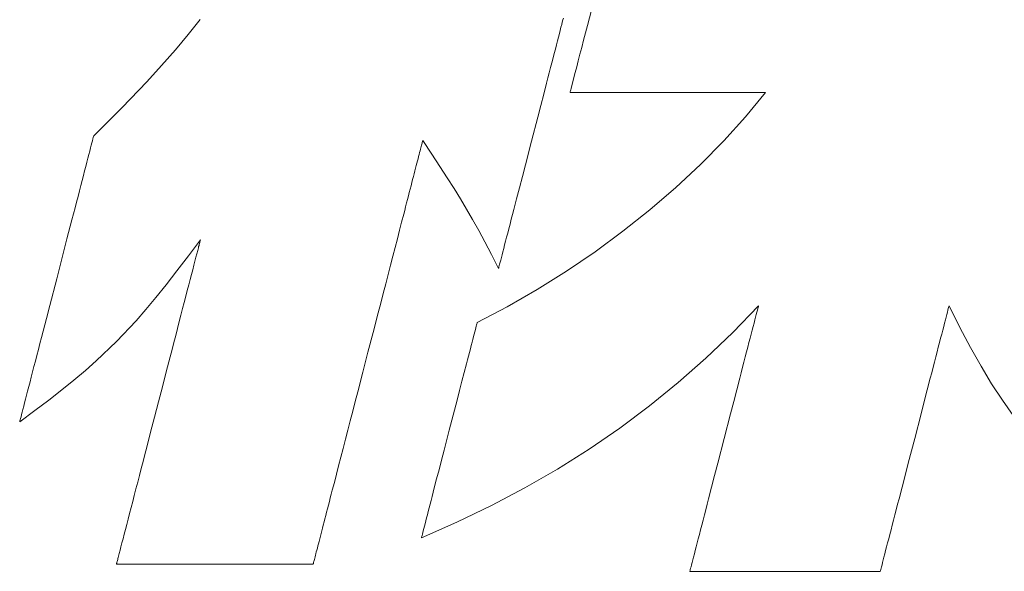
# Model space of a CAD drawing. Units: millimetres. Extents: x 0 to 4300, y 0 to 3101.
# Drawn here: x 2469 to 2483, y 86 to 94 of the extents above; entities that cross this region are included whole.
import ezdxf

# ---------------------------------------------------------------- set-up
doc = ezdxf.new("R2010")
doc.units = ezdxf.units.MM
doc.layers.add('枠', color=7, linetype='Continuous', lineweight=20)

msp = doc.modelspace()

# ---------------------------------------------------------------- linework, layer by layer
at = {"layer": '枠', "lineweight": 13}
for p, q in [((2476.432, 93.98), (2476.425, 93.953)), ((2476.773, 93.875), (2476.83, 94.094)), ((2471.105, 93.745), (2471.274, 93.96)), ((2476.398, 93.848), (2476.387, 93.805)), ((2476.408, 93.887), (2476.398, 93.848)), ((2476.417, 93.922), (2476.408, 93.887)), ((2476.425, 93.953), (2476.417, 93.922)), ((2476.718, 93.663), (2476.773, 93.875)), ((2470.923, 93.527), (2471.105, 93.745)), ((2476.362, 93.709), (2476.348, 93.655)), ((2476.375, 93.759), (2476.362, 93.709)), ((2476.387, 93.805), (2476.375, 93.759)), ((2476.333, 93.599), (2476.318, 93.539)), ((2476.348, 93.655), (2476.333, 93.599)), ((2476.667, 93.464), (2476.692, 93.561)), ((2476.692, 93.561), (2476.718, 93.663)), ((2470.726, 93.303), (2470.923, 93.527)), ((2476.285, 93.412), (2476.267, 93.344)), ((2476.302, 93.477), (2476.285, 93.412)), ((2476.318, 93.539), (2476.302, 93.477)), ((2476.643, 93.373), (2476.667, 93.464)), ((2470.514, 93.072), (2470.726, 93.303)), ((2476.249, 93.275), (2476.231, 93.203)), ((2476.267, 93.344), (2476.249, 93.275)), ((2476.601, 93.208), (2476.621, 93.287)), ((2476.621, 93.287), (2476.643, 93.373)), ((2476.231, 93.203), (2476.212, 93.129)), ((2476.566, 93.074), (2476.582, 93.136)), ((2476.582, 93.136), (2476.601, 93.208)), ((2470.283, 92.831), (2470.514, 93.072)), ((2476.192, 93.053), (2476.152, 92.897)), ((2476.212, 93.129), (2476.192, 93.053)), ((2476.541, 92.978), (2476.552, 93.021)), ((2476.552, 93.021), (2476.566, 93.074)), ((2476.152, 92.897), (2476.11, 92.735)), ((2476.526, 92.92), (2476.527, 92.921)), ((2476.528, 92.92), (2476.526, 92.92)), ((2476.527, 92.921), (2476.528, 92.926)), ((2476.528, 92.926), (2476.53, 92.935)), ((2476.534, 92.92), (2476.528, 92.92)), ((2476.53, 92.935), (2476.533, 92.946)), ((2476.533, 92.946), (2476.537, 92.96)), ((2476.544, 92.92), (2476.534, 92.92)), ((2476.537, 92.96), (2476.541, 92.978)), ((2476.558, 92.92), (2476.544, 92.92)), ((2476.575, 92.92), (2476.558, 92.92)), ((2476.595, 92.92), (2476.575, 92.92)), ((2476.619, 92.92), (2476.595, 92.92)), ((2476.646, 92.92), (2476.619, 92.92)), ((2476.676, 92.92), (2476.646, 92.92)), ((2476.708, 92.92), (2476.676, 92.92)), ((2476.744, 92.92), (2476.708, 92.92)), ((2476.783, 92.92), (2476.744, 92.92)), ((2476.867, 92.92), (2476.783, 92.92)), ((2476.96, 92.92), (2476.867, 92.92)), ((2477.062, 92.92), (2476.96, 92.92)), ((2477.17, 92.92), (2477.062, 92.92)), ((2477.285, 92.92), (2477.17, 92.92)), ((2477.405, 92.92), (2477.285, 92.92)), ((2477.528, 92.92), (2477.405, 92.92)), ((2477.655, 92.92), (2477.528, 92.92)), ((2477.914, 92.92), (2477.655, 92.92)), ((2478.173, 92.92), (2477.914, 92.92)), ((2478.3, 92.92), (2478.173, 92.92)), ((2478.424, 92.92), (2478.3, 92.92)), ((2478.544, 92.92), (2478.424, 92.92)), ((2478.658, 92.92), (2478.544, 92.92)), ((2478.767, 92.92), (2478.658, 92.92)), ((2478.868, 92.92), (2478.767, 92.92)), ((2478.962, 92.92), (2478.868, 92.92)), ((2479.046, 92.92), (2478.962, 92.92)), ((2479.017, 92.574), (2479.302, 92.92)), ((2479.084, 92.92), (2479.046, 92.92)), ((2479.12, 92.92), (2479.084, 92.92)), ((2479.153, 92.92), (2479.12, 92.92)), ((2479.183, 92.92), (2479.153, 92.92)), ((2479.21, 92.92), (2479.183, 92.92)), ((2479.233, 92.92), (2479.21, 92.92)), ((2479.254, 92.92), (2479.233, 92.92)), ((2479.271, 92.92), (2479.254, 92.92)), ((2479.284, 92.92), (2479.271, 92.92)), ((2479.294, 92.92), (2479.284, 92.92)), ((2479.3, 92.92), (2479.294, 92.92)), ((2479.302, 92.92), (2479.3, 92.92)), ((2470.161, 92.705), (2470.283, 92.831)), ((2476.11, 92.735), (2476.067, 92.569)), ((2469.9, 92.444), (2470.033, 92.577)), ((2470.033, 92.577), (2470.161, 92.705)), ((2478.709, 92.233), (2479.017, 92.574)), ((2469.762, 92.307), (2469.9, 92.444)), ((2476.067, 92.569), (2475.979, 92.232)), ((2469.755, 92.281), (2469.758, 92.296)), ((2469.758, 92.296), (2469.761, 92.304)), ((2469.761, 92.304), (2469.762, 92.307)), ((2469.716, 92.133), (2469.727, 92.172)), ((2469.727, 92.172), (2469.736, 92.207)), ((2469.736, 92.207), (2469.743, 92.237)), ((2469.743, 92.237), (2469.75, 92.262)), ((2469.75, 92.262), (2469.755, 92.281)), ((2474.413, 92.155), (2474.408, 92.136)), ((2474.418, 92.173), (2474.413, 92.155)), ((2474.422, 92.188), (2474.418, 92.173)), ((2474.425, 92.202), (2474.422, 92.188)), ((2474.428, 92.213), (2474.425, 92.202)), ((2474.431, 92.223), (2474.428, 92.213)), ((2474.433, 92.23), (2474.431, 92.223)), ((2474.434, 92.236), (2474.433, 92.23)), ((2474.435, 92.239), (2474.434, 92.236)), ((2474.435, 92.24), (2474.435, 92.239)), ((2474.562, 92.046), (2474.435, 92.24)), ((2475.979, 92.232), (2475.892, 91.894)), ((2478.378, 91.899), (2478.709, 92.233)), ((2469.679, 91.988), (2469.693, 92.041)), ((2469.693, 92.041), (2469.705, 92.089)), ((2469.705, 92.089), (2469.716, 92.133)), ((2474.383, 92.04), (2474.376, 92.012)), ((2474.39, 92.067), (2474.383, 92.04)), ((2474.397, 92.091), (2474.39, 92.067)), ((2474.403, 92.114), (2474.397, 92.091)), ((2474.408, 92.136), (2474.403, 92.114)), ((2474.677, 91.87), (2474.562, 92.046)), ((2469.649, 91.872), (2469.665, 91.932)), ((2469.665, 91.932), (2469.679, 91.988)), ((2474.342, 91.882), (2474.333, 91.845)), ((2474.351, 91.916), (2474.342, 91.882)), ((2474.36, 91.95), (2474.351, 91.916)), ((2474.368, 91.981), (2474.36, 91.95)), ((2474.376, 92.012), (2474.368, 91.981)), ((2475.892, 91.894), (2475.849, 91.728)), ((2478.028, 91.572), (2478.378, 91.899)), ((2469.597, 91.672), (2469.615, 91.742)), ((2469.615, 91.742), (2469.633, 91.809)), ((2469.633, 91.809), (2469.649, 91.872)), ((2474.313, 91.768), (2474.302, 91.727)), ((2474.323, 91.807), (2474.313, 91.768)), ((2474.333, 91.845), (2474.323, 91.807)), ((2474.782, 91.708), (2474.677, 91.87)), ((2469.559, 91.524), (2469.578, 91.599)), ((2469.578, 91.599), (2469.597, 91.672)), ((2474.269, 91.596), (2474.257, 91.549)), ((2474.28, 91.641), (2474.269, 91.596)), ((2474.291, 91.685), (2474.28, 91.641)), ((2474.302, 91.727), (2474.291, 91.685)), ((2474.879, 91.556), (2474.782, 91.708)), ((2475.849, 91.728), (2475.807, 91.567)), ((2469.539, 91.445), (2469.559, 91.524)), ((2474.244, 91.502), (2474.232, 91.453)), ((2474.257, 91.549), (2474.244, 91.502)), ((2474.97, 91.409), (2474.879, 91.556)), ((2475.807, 91.567), (2475.767, 91.41)), ((2477.661, 91.256), (2478.028, 91.572)), ((2469.496, 91.282), (2469.518, 91.365)), ((2469.518, 91.365), (2469.539, 91.445)), ((2474.205, 91.352), (2474.192, 91.299)), ((2474.219, 91.403), (2474.205, 91.352)), ((2474.232, 91.453), (2474.219, 91.403)), ((2475.057, 91.264), (2474.97, 91.409)), ((2475.747, 91.334), (2475.728, 91.261)), ((2475.767, 91.41), (2475.747, 91.334)), ((2469.452, 91.11), (2469.474, 91.197)), ((2469.474, 91.197), (2469.496, 91.282)), ((2474.164, 91.191), (2474.135, 91.079)), ((2474.178, 91.246), (2474.164, 91.191)), ((2474.192, 91.299), (2474.178, 91.246)), ((2475.143, 91.116), (2475.057, 91.264)), ((2475.71, 91.189), (2475.691, 91.119)), ((2475.728, 91.261), (2475.71, 91.189)), ((2477.278, 90.951), (2477.661, 91.256)), ((2469.429, 91.021), (2469.452, 91.11)), ((2474.135, 91.079), (2474.105, 90.963)), ((2475.229, 90.962), (2475.143, 91.116)), ((2475.674, 91.051), (2475.657, 90.986)), ((2475.691, 91.119), (2475.674, 91.051)), ((2469.382, 90.84), (2469.429, 91.021)), ((2474.105, 90.963), (2474.074, 90.844)), ((2475.317, 90.797), (2475.229, 90.962)), ((2475.641, 90.924), (2475.626, 90.865)), ((2475.657, 90.986), (2475.641, 90.924)), ((2476.881, 90.659), (2477.278, 90.951)), ((2469.334, 90.654), (2469.382, 90.84)), ((2471.277, 90.828), (2471.106, 90.598)), ((2471.257, 90.748), (2471.26, 90.763)), ((2471.26, 90.763), (2471.264, 90.776)), ((2471.264, 90.776), (2471.267, 90.788)), ((2471.267, 90.788), (2471.27, 90.799)), ((2471.27, 90.799), (2471.272, 90.807)), ((2471.272, 90.807), (2471.274, 90.815)), ((2471.274, 90.815), (2471.275, 90.821)), ((2471.275, 90.821), (2471.276, 90.825)), ((2471.276, 90.825), (2471.277, 90.827)), ((2471.277, 90.827), (2471.277, 90.828)), ((2474.074, 90.844), (2474.042, 90.721)), ((2475.411, 90.618), (2475.317, 90.797)), ((2475.597, 90.755), (2475.584, 90.705)), ((2475.611, 90.808), (2475.597, 90.755)), ((2475.626, 90.865), (2475.611, 90.808)), ((2469.236, 90.275), (2469.334, 90.654)), ((2471.213, 90.58), (2471.226, 90.63)), ((2471.226, 90.63), (2471.238, 90.675)), ((2471.238, 90.675), (2471.248, 90.714)), ((2471.248, 90.714), (2471.252, 90.732)), ((2471.252, 90.732), (2471.257, 90.748)), ((2474.042, 90.721), (2474.01, 90.595)), ((2475.511, 90.42), (2475.411, 90.618)), ((2475.561, 90.615), (2475.551, 90.576)), ((2475.572, 90.658), (2475.561, 90.615)), ((2475.584, 90.705), (2475.572, 90.658)), ((2476.474, 90.382), (2476.881, 90.659)), ((2471.106, 90.598), (2470.944, 90.386)), ((2471.184, 90.466), (2471.199, 90.526)), ((2471.199, 90.526), (2471.213, 90.58)), ((2474.01, 90.595), (2473.976, 90.466)), ((2475.527, 90.483), (2475.521, 90.461)), ((2475.534, 90.51), (2475.527, 90.483)), ((2475.542, 90.541), (2475.534, 90.51)), ((2475.551, 90.576), (2475.542, 90.541)), ((2470.944, 90.386), (2470.791, 90.19)), ((2471.131, 90.263), (2471.15, 90.335)), ((2471.15, 90.335), (2471.167, 90.403)), ((2471.167, 90.403), (2471.184, 90.466)), ((2473.943, 90.335), (2473.908, 90.202)), ((2473.976, 90.466), (2473.943, 90.335)), ((2475.513, 90.431), (2475.511, 90.423)), ((2475.511, 90.423), (2475.511, 90.42)), ((2475.517, 90.444), (2475.513, 90.431)), ((2475.521, 90.461), (2475.517, 90.444)), ((2476.058, 90.121), (2476.474, 90.382)), ((2469.138, 89.896), (2469.236, 90.275)), ((2471.112, 90.187), (2471.131, 90.263)), ((2473.908, 90.202), (2473.873, 90.066)), ((2470.791, 90.19), (2470.645, 90.008)), ((2471.07, 90.025), (2471.091, 90.108)), ((2471.091, 90.108), (2471.112, 90.187)), ((2473.873, 90.066), (2473.838, 89.929)), ((2475.635, 89.877), (2476.058, 90.121)), ((2470.645, 90.008), (2470.503, 89.838)), ((2471.024, 89.85), (2471.047, 89.939)), ((2471.047, 89.939), (2471.07, 90.025)), ((2473.838, 89.929), (2473.802, 89.791)), ((2469.09, 89.71), (2469.138, 89.896)), ((2470.503, 89.838), (2470.364, 89.678)), ((2471.001, 89.759), (2471.024, 89.85)), ((2473.802, 89.791), (2473.73, 89.511)), ((2475.208, 89.654), (2475.635, 89.877)), ((2479.204, 89.892), (2478.838, 89.511)), ((2479.172, 89.766), (2479.18, 89.799)), ((2479.18, 89.799), (2479.187, 89.826)), ((2479.187, 89.826), (2479.193, 89.85)), ((2479.193, 89.85), (2479.198, 89.868)), ((2479.198, 89.868), (2479.201, 89.881)), ((2479.201, 89.881), (2479.203, 89.889)), ((2479.203, 89.889), (2479.204, 89.892)), ((2481.886, 89.799), (2481.877, 89.766)), ((2481.893, 89.826), (2481.886, 89.799)), ((2481.899, 89.85), (2481.893, 89.826)), ((2481.903, 89.868), (2481.899, 89.85)), ((2481.907, 89.881), (2481.903, 89.868)), ((2481.909, 89.889), (2481.907, 89.881)), ((2481.91, 89.892), (2481.909, 89.889)), ((2482.063, 89.584), (2481.91, 89.892)), ((2469.043, 89.529), (2469.09, 89.71)), ((2470.364, 89.678), (2470.086, 89.382)), ((2470.951, 89.568), (2470.976, 89.665)), ((2470.976, 89.665), (2471.001, 89.759)), ((2475.203, 89.634), (2475.206, 89.645)), ((2475.206, 89.645), (2475.208, 89.651)), ((2475.208, 89.651), (2475.208, 89.654)), ((2479.128, 89.596), (2479.14, 89.644)), ((2479.14, 89.644), (2479.152, 89.689)), ((2479.152, 89.689), (2479.162, 89.73)), ((2479.162, 89.73), (2479.172, 89.766)), ((2481.846, 89.644), (2481.833, 89.596)), ((2481.857, 89.689), (2481.846, 89.644)), ((2481.868, 89.73), (2481.857, 89.689)), ((2481.877, 89.766), (2481.868, 89.73)), ((2469.02, 89.441), (2469.043, 89.529)), ((2470.926, 89.47), (2470.951, 89.568)), ((2473.73, 89.511), (2473.657, 89.229)), ((2475.166, 89.489), (2475.174, 89.522)), ((2475.174, 89.522), (2475.182, 89.552)), ((2475.182, 89.552), (2475.189, 89.578)), ((2475.189, 89.578), (2475.194, 89.6)), ((2475.194, 89.6), (2475.199, 89.619)), ((2475.199, 89.619), (2475.203, 89.634)), ((2478.838, 89.511), (2478.457, 89.146)), ((2479.1, 89.488), (2479.114, 89.544)), ((2479.114, 89.544), (2479.128, 89.596)), ((2481.82, 89.544), (2481.805, 89.488)), ((2481.833, 89.596), (2481.82, 89.544)), ((2482.214, 89.297), (2482.063, 89.584)), ((2468.998, 89.354), (2469.02, 89.441)), ((2470.086, 89.382), (2469.797, 89.106)), ((2470.874, 89.267), (2470.9, 89.37)), ((2470.9, 89.37), (2470.926, 89.47)), ((2475.123, 89.326), (2475.135, 89.371)), ((2475.135, 89.371), (2475.146, 89.413)), ((2475.146, 89.413), (2475.156, 89.453)), ((2475.156, 89.453), (2475.166, 89.489)), ((2479.052, 89.302), (2479.068, 89.367)), ((2479.068, 89.367), (2479.084, 89.429)), ((2479.084, 89.429), (2479.1, 89.488)), ((2481.774, 89.367), (2481.757, 89.302)), ((2481.79, 89.429), (2481.774, 89.367)), ((2481.805, 89.488), (2481.79, 89.429)), ((2468.954, 89.186), (2468.976, 89.269)), ((2468.976, 89.269), (2468.998, 89.354)), ((2470.847, 89.164), (2470.874, 89.267)), ((2473.657, 89.229), (2473.584, 88.948)), ((2475.084, 89.175), (2475.098, 89.228)), ((2475.098, 89.228), (2475.111, 89.278)), ((2475.111, 89.278), (2475.123, 89.326)), ((2479.016, 89.164), (2479.034, 89.234)), ((2479.034, 89.234), (2479.052, 89.302)), ((2481.739, 89.234), (2481.721, 89.164)), ((2481.757, 89.302), (2481.739, 89.234)), ((2482.364, 89.031), (2482.214, 89.297)), ((2468.913, 89.027), (2468.933, 89.105)), ((2468.933, 89.105), (2468.954, 89.186)), ((2469.797, 89.106), (2469.643, 88.97)), ((2470.792, 88.953), (2470.847, 89.164)), ((2475.055, 89.063), (2475.07, 89.12)), ((2475.07, 89.12), (2475.084, 89.175)), ((2478.457, 89.146), (2478.063, 88.798)), ((2478.978, 89.016), (2478.997, 89.091)), ((2478.997, 89.091), (2479.016, 89.164)), ((2481.702, 89.091), (2481.683, 89.016)), ((2481.721, 89.164), (2481.702, 89.091)), ((2468.875, 88.878), (2468.893, 88.951)), ((2468.893, 88.951), (2468.913, 89.027)), ((2469.643, 88.97), (2469.481, 88.833)), ((2470.737, 88.739), (2470.792, 88.953)), ((2473.584, 88.948), (2473.512, 88.668)), ((2474.992, 88.817), (2475.024, 88.944)), ((2475.024, 88.944), (2475.055, 89.063)), ((2478.937, 88.86), (2478.958, 88.939)), ((2478.958, 88.939), (2478.978, 89.016)), ((2481.663, 88.939), (2481.643, 88.86)), ((2481.683, 89.016), (2481.663, 88.939)), ((2482.514, 88.782), (2482.364, 89.031)), ((2468.839, 88.742), (2468.857, 88.808)), ((2468.857, 88.808), (2468.875, 88.878)), ((2469.481, 88.833), (2469.309, 88.694)), ((2474.957, 88.685), (2474.992, 88.817)), ((2478.063, 88.798), (2477.655, 88.467)), ((2478.895, 88.697), (2478.937, 88.86)), ((2481.643, 88.86), (2481.6, 88.697)), ((2468.807, 88.618), (2468.823, 88.678)), ((2468.823, 88.678), (2468.839, 88.742)), ((2469.309, 88.694), (2469.124, 88.551)), ((2470.681, 88.523), (2470.737, 88.739)), ((2473.512, 88.668), (2473.476, 88.53)), ((2474.922, 88.548), (2474.957, 88.685)), ((2478.852, 88.529), (2478.895, 88.697)), ((2481.6, 88.697), (2481.557, 88.529)), ((2482.666, 88.55), (2482.514, 88.782)), ((2468.779, 88.51), (2468.793, 88.562)), ((2468.793, 88.562), (2468.807, 88.618)), ((2469.124, 88.551), (2468.925, 88.401)), ((2470.625, 88.308), (2470.681, 88.523)), ((2473.476, 88.53), (2473.44, 88.393)), ((2474.886, 88.408), (2474.922, 88.548)), ((2478.807, 88.356), (2478.852, 88.529)), ((2481.557, 88.529), (2481.512, 88.356)), ((2482.821, 88.333), (2482.666, 88.55)), ((2468.925, 88.401), (2468.71, 88.243)), ((2468.736, 88.344), (2468.745, 88.378)), ((2468.745, 88.378), (2468.756, 88.418)), ((2468.756, 88.418), (2468.767, 88.462)), ((2468.767, 88.462), (2468.779, 88.51)), ((2473.44, 88.393), (2473.406, 88.257)), ((2474.812, 88.123), (2474.886, 88.408)), ((2477.655, 88.467), (2477.233, 88.152)), ((2468.71, 88.243), (2468.711, 88.246)), ((2468.711, 88.246), (2468.713, 88.255)), ((2468.713, 88.255), (2468.717, 88.269)), ((2468.717, 88.269), (2468.722, 88.289)), ((2468.722, 88.289), (2468.729, 88.314)), ((2468.729, 88.314), (2468.736, 88.344)), ((2470.57, 88.093), (2470.625, 88.308)), ((2473.406, 88.257), (2473.371, 88.124)), ((2478.716, 88.004), (2478.807, 88.356)), ((2481.512, 88.356), (2481.421, 88.004)), ((2473.371, 88.124), (2473.337, 87.993)), ((2474.738, 87.837), (2474.812, 88.123)), ((2477.233, 88.152), (2476.798, 87.852)), ((2470.515, 87.883), (2470.57, 88.093)), ((2473.337, 87.993), (2473.304, 87.864)), ((2478.625, 87.652), (2478.716, 88.004)), ((2481.421, 88.004), (2481.33, 87.652)), ((2470.488, 87.779), (2470.515, 87.883)), ((2473.304, 87.864), (2473.271, 87.738)), ((2474.702, 87.697), (2474.738, 87.837)), ((2476.798, 87.852), (2476.349, 87.569)), ((2470.462, 87.677), (2470.488, 87.779)), ((2473.271, 87.738), (2473.24, 87.615)), ((2474.666, 87.561), (2474.702, 87.697)), ((2470.411, 87.478), (2470.436, 87.577)), ((2470.436, 87.577), (2470.462, 87.677)), ((2473.24, 87.615), (2473.209, 87.496)), ((2474.632, 87.429), (2474.666, 87.561)), ((2476.349, 87.569), (2475.886, 87.302)), ((2478.58, 87.48), (2478.625, 87.652)), ((2481.33, 87.652), (2481.285, 87.48)), ((2470.386, 87.382), (2470.411, 87.478)), ((2473.209, 87.496), (2473.179, 87.38)), ((2474.599, 87.302), (2474.632, 87.429)), ((2478.537, 87.311), (2478.58, 87.48)), ((2481.285, 87.48), (2481.242, 87.311)), ((2470.338, 87.196), (2470.361, 87.288)), ((2470.361, 87.288), (2470.386, 87.382)), ((2473.15, 87.268), (2473.136, 87.213)), ((2473.179, 87.38), (2473.15, 87.268)), ((2474.568, 87.182), (2474.599, 87.302)), ((2475.886, 87.302), (2475.409, 87.05)), ((2478.495, 87.148), (2478.537, 87.311)), ((2481.242, 87.311), (2481.199, 87.148)), ((2470.315, 87.107), (2470.338, 87.196)), ((2473.122, 87.16), (2473.108, 87.107)), ((2473.136, 87.213), (2473.122, 87.16)), ((2474.539, 87.071), (2474.554, 87.125)), ((2474.554, 87.125), (2474.568, 87.182)), ((2478.474, 87.069), (2478.495, 87.148)), ((2481.199, 87.148), (2481.179, 87.069)), ((2470.271, 86.939), (2470.292, 87.022)), ((2470.292, 87.022), (2470.315, 87.107)), ((2473.082, 87.006), (2473.069, 86.957)), ((2473.095, 87.056), (2473.082, 87.006)), ((2473.108, 87.107), (2473.095, 87.056)), ((2474.513, 86.968), (2474.526, 87.018)), ((2474.526, 87.018), (2474.539, 87.071)), ((2475.409, 87.05), (2474.919, 86.813)), ((2478.435, 86.917), (2478.454, 86.992)), ((2478.454, 86.992), (2478.474, 87.069)), ((2481.159, 86.992), (2481.14, 86.917)), ((2481.179, 87.069), (2481.159, 86.992)), ((2470.231, 86.784), (2470.251, 86.86)), ((2470.251, 86.86), (2470.271, 86.939)), ((2473.045, 86.863), (2473.033, 86.818)), ((2473.057, 86.909), (2473.045, 86.863)), ((2473.069, 86.957), (2473.057, 86.909)), ((2474.478, 86.832), (2474.489, 86.875)), ((2474.489, 86.875), (2474.5, 86.92)), ((2474.5, 86.92), (2474.513, 86.968)), ((2478.398, 86.774), (2478.416, 86.844)), ((2478.416, 86.844), (2478.435, 86.917)), ((2481.121, 86.844), (2481.103, 86.774)), ((2481.14, 86.917), (2481.121, 86.844)), ((2470.195, 86.644), (2470.212, 86.712)), ((2470.212, 86.712), (2470.231, 86.784)), ((2473.011, 86.732), (2473.001, 86.691)), ((2473.022, 86.774), (2473.011, 86.732)), ((2473.033, 86.818), (2473.022, 86.774)), ((2474.919, 86.813), (2474.415, 86.592)), ((2474.442, 86.694), (2474.45, 86.724)), ((2474.45, 86.724), (2474.458, 86.757)), ((2474.458, 86.757), (2474.467, 86.793)), ((2474.467, 86.793), (2474.478, 86.832)), ((2478.364, 86.641), (2478.38, 86.706)), ((2478.38, 86.706), (2478.398, 86.774)), ((2481.085, 86.706), (2481.068, 86.641)), ((2481.103, 86.774), (2481.085, 86.706)), ((2470.163, 86.521), (2470.178, 86.58)), ((2470.178, 86.58), (2470.195, 86.644)), ((2472.971, 86.577), (2472.962, 86.542)), ((2472.981, 86.614), (2472.971, 86.577)), ((2472.99, 86.652), (2472.981, 86.614)), ((2473.001, 86.691), (2472.99, 86.652)), ((2474.415, 86.592), (2474.416, 86.594)), ((2474.416, 86.594), (2474.418, 86.601)), ((2474.418, 86.601), (2474.421, 86.612)), ((2474.421, 86.612), (2474.424, 86.627)), ((2474.424, 86.627), (2474.429, 86.645)), ((2474.429, 86.645), (2474.435, 86.668)), ((2474.435, 86.668), (2474.442, 86.694)), ((2478.332, 86.521), (2478.348, 86.579)), ((2478.348, 86.579), (2478.364, 86.641)), ((2481.052, 86.579), (2481.037, 86.521)), ((2481.068, 86.641), (2481.052, 86.579)), ((2470.136, 86.417), (2470.149, 86.466)), ((2470.149, 86.466), (2470.163, 86.521)), ((2472.93, 86.419), (2472.923, 86.392)), ((2472.938, 86.447), (2472.93, 86.419)), ((2472.945, 86.477), (2472.938, 86.447)), ((2472.954, 86.509), (2472.945, 86.477)), ((2472.962, 86.542), (2472.954, 86.509)), ((2478.304, 86.413), (2478.318, 86.465)), ((2478.318, 86.465), (2478.332, 86.521)), ((2481.023, 86.465), (2481.009, 86.413)), ((2481.037, 86.521), (2481.023, 86.465)), ((2470.098, 86.27), (2470.102, 86.284)), ((2470.102, 86.284), (2470.105, 86.299)), ((2470.105, 86.299), (2470.11, 86.315)), ((2470.11, 86.315), (2470.114, 86.333)), ((2470.114, 86.333), (2470.124, 86.372)), ((2470.124, 86.372), (2470.136, 86.417)), ((2472.896, 86.286), (2472.892, 86.271)), ((2472.901, 86.304), (2472.896, 86.286)), ((2472.906, 86.323), (2472.901, 86.304)), ((2472.911, 86.344), (2472.906, 86.323)), ((2472.917, 86.367), (2472.911, 86.344)), ((2472.923, 86.392), (2472.917, 86.367)), ((2478.27, 86.279), (2478.28, 86.319)), ((2478.28, 86.319), (2478.292, 86.364)), ((2478.292, 86.364), (2478.304, 86.413)), ((2480.985, 86.319), (2480.974, 86.279)), ((2480.997, 86.364), (2480.985, 86.319)), ((2481.009, 86.413), (2480.997, 86.364)), ((2470.085, 86.219), (2470.086, 86.222)), ((2470.087, 86.219), (2470.085, 86.219)), ((2470.085, 86.219), (2470.085, 86.219)), ((2470.086, 86.222), (2470.087, 86.226)), ((2470.087, 86.226), (2470.088, 86.232)), ((2470.093, 86.219), (2470.087, 86.219)), ((2470.088, 86.232), (2470.09, 86.239)), ((2470.09, 86.239), (2470.092, 86.248)), ((2470.092, 86.248), (2470.095, 86.258)), ((2470.103, 86.219), (2470.093, 86.219)), ((2470.095, 86.258), (2470.098, 86.27)), ((2470.116, 86.219), (2470.103, 86.219)), ((2470.133, 86.219), (2470.116, 86.219)), ((2470.154, 86.219), (2470.133, 86.219)), ((2470.178, 86.219), (2470.154, 86.219)), ((2470.205, 86.219), (2470.178, 86.219)), ((2470.235, 86.219), (2470.205, 86.219)), ((2470.268, 86.219), (2470.235, 86.219)), ((2470.304, 86.219), (2470.268, 86.219)), ((2470.343, 86.219), (2470.304, 86.219)), ((2470.427, 86.219), (2470.343, 86.219)), ((2470.521, 86.219), (2470.427, 86.219)), ((2470.623, 86.219), (2470.521, 86.219)), ((2470.733, 86.219), (2470.623, 86.219)), ((2470.848, 86.219), (2470.733, 86.219)), ((2470.969, 86.219), (2470.848, 86.219)), ((2471.093, 86.219), (2470.969, 86.219)), ((2471.221, 86.219), (2471.093, 86.219)), ((2471.482, 86.219), (2471.221, 86.219)), ((2471.742, 86.219), (2471.482, 86.219)), ((2471.87, 86.219), (2471.742, 86.219)), ((2471.995, 86.219), (2471.87, 86.219)), ((2472.115, 86.219), (2471.995, 86.219)), ((2472.231, 86.219), (2472.115, 86.219)), ((2472.34, 86.219), (2472.231, 86.219)), ((2472.442, 86.219), (2472.34, 86.219)), ((2472.536, 86.219), (2472.442, 86.219)), ((2472.621, 86.219), (2472.536, 86.219)), ((2472.659, 86.219), (2472.621, 86.219)), ((2472.695, 86.219), (2472.659, 86.219)), ((2472.728, 86.219), (2472.695, 86.219)), ((2472.758, 86.219), (2472.728, 86.219)), ((2472.786, 86.219), (2472.758, 86.219)), ((2472.809, 86.219), (2472.786, 86.219)), ((2472.83, 86.219), (2472.809, 86.219)), ((2472.847, 86.219), (2472.83, 86.219)), ((2472.861, 86.219), (2472.847, 86.219)), ((2472.871, 86.219), (2472.861, 86.219)), ((2472.876, 86.219), (2472.871, 86.219)), ((2472.879, 86.219), (2472.876, 86.219)), ((2472.88, 86.223), (2472.879, 86.22)), ((2472.879, 86.22), (2472.879, 86.219)), ((2472.881, 86.228), (2472.88, 86.223)), ((2472.883, 86.236), (2472.881, 86.228)), ((2472.885, 86.245), (2472.883, 86.236)), ((2472.888, 86.257), (2472.885, 86.245)), ((2472.892, 86.271), (2472.888, 86.257)), ((2478.231, 86.127), (2478.234, 86.141)), ((2478.234, 86.141), (2478.239, 86.159)), ((2478.239, 86.159), (2478.245, 86.182)), ((2478.245, 86.182), (2478.252, 86.21)), ((2478.252, 86.21), (2478.26, 86.242)), ((2478.26, 86.242), (2478.27, 86.279)), ((2480.939, 86.141), (2480.935, 86.127)), ((2480.943, 86.159), (2480.939, 86.141)), ((2480.949, 86.182), (2480.943, 86.159)), ((2480.957, 86.21), (2480.949, 86.182)), ((2480.965, 86.242), (2480.957, 86.21)), ((2480.974, 86.279), (2480.965, 86.242)), ((2478.228, 86.116), (2478.229, 86.119)), ((2478.23, 86.116), (2478.228, 86.116)), ((2478.229, 86.119), (2478.231, 86.127)), ((2478.236, 86.116), (2478.23, 86.116)), ((2478.245, 86.116), (2478.236, 86.116)), ((2478.258, 86.116), (2478.245, 86.116)), ((2478.275, 86.116), (2478.258, 86.116)), ((2478.295, 86.116), (2478.275, 86.116)), ((2478.318, 86.116), (2478.295, 86.116)), ((2478.344, 86.116), (2478.318, 86.116)), ((2478.373, 86.116), (2478.344, 86.116)), ((2478.405, 86.116), (2478.373, 86.116)), ((2478.44, 86.116), (2478.405, 86.116)), ((2478.477, 86.116), (2478.44, 86.116)), ((2478.559, 86.116), (2478.477, 86.116)), ((2478.65, 86.116), (2478.559, 86.116)), ((2478.749, 86.116), (2478.65, 86.116)), ((2478.855, 86.116), (2478.749, 86.116)), ((2478.967, 86.116), (2478.855, 86.116)), ((2479.084, 86.116), (2478.967, 86.116)), ((2479.204, 86.116), (2479.084, 86.116)), ((2479.328, 86.116), (2479.204, 86.116)), ((2479.58, 86.116), (2479.328, 86.116)), ((2479.832, 86.116), (2479.58, 86.116)), ((2479.956, 86.116), (2479.832, 86.116)), ((2480.077, 86.116), (2479.956, 86.116)), ((2480.193, 86.116), (2480.077, 86.116)), ((2480.305, 86.116), (2480.193, 86.116)), ((2480.411, 86.116), (2480.305, 86.116)), ((2480.51, 86.116), (2480.411, 86.116)), ((2480.601, 86.116), (2480.51, 86.116)), ((2480.683, 86.116), (2480.601, 86.116)), ((2480.72, 86.116), (2480.683, 86.116)), ((2480.755, 86.116), (2480.72, 86.116)), ((2480.787, 86.116), (2480.755, 86.116)), ((2480.816, 86.116), (2480.787, 86.116)), ((2480.842, 86.116), (2480.816, 86.116)), ((2480.866, 86.116), (2480.842, 86.116)), ((2480.885, 86.116), (2480.866, 86.116)), ((2480.902, 86.116), (2480.885, 86.116)), ((2480.915, 86.116), (2480.902, 86.116)), ((2480.925, 86.116), (2480.915, 86.116)), ((2480.93, 86.116), (2480.925, 86.116)), ((2480.932, 86.116), (2480.93, 86.116)), ((2480.933, 86.119), (2480.932, 86.116)), ((2480.935, 86.127), (2480.933, 86.119))]:
    msp.add_line(p, q, dxfattribs=at)

doc.saveas('drawing.dxf')
